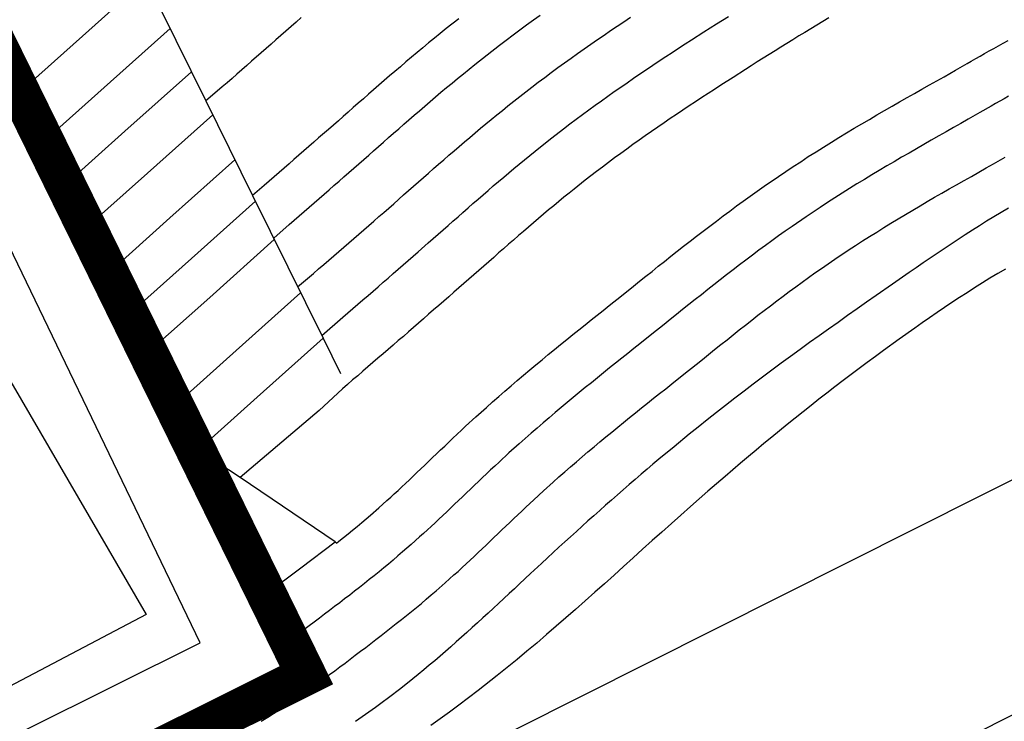
# Model space of a CAD drawing. Units: metres. Extents: x 582043 to 582395, y 4797290 to 4797540.
# Drawn here: x 582205 to 582212, y 4797347 to 4797352 of the extents above; entities that cross this region are included whole.
import ezdxf

# ---------------------------------------------------------------- set-up
doc = ezdxf.new("R2010")
doc.units = ezdxf.units.M
doc.linetypes.add('TRAZOS_NORMALES', pattern=[0.75, 0.5, -0.25])
for name, color, linetype in [('060117', 9, 'Continuous'), ('060121', 9, 'Continuous'), ('060130', 9, 'Continuous'), ('060141', 9, 'Continuous'), ('070105', 6, 'Continuous'), ('110103', 9, 'Continuous'), ('130101', 9, 'Continuous')]:
    doc.layers.add(name, color=color, linetype=linetype)
doc.layers.add('080128', color=7, linetype='TRAZOS_NORMALES', lineweight=30)

msp = doc.modelspace()

# ---------------------------------------------------------------- linework, layer by layer
at = {"layer": '060117'}
for points in [[(582206.007, 4797352.6305, 11.7817), (582205.5323, 4797352.2048, 11.7807), (582205.064, 4797351.7866, 11.7797)], [(582207.1722, 4797352.3437, 10.2437), (582207.1332, 4797352.3087, 10.2437), (582207.0952, 4797352.2757, 10.2437), (582207.0562, 4797352.2417, 10.2447), (582207.0192, 4797352.2087, 10.2447), (582206.9822, 4797352.1757, 10.2447), (582206.9452, 4797352.1437, 10.2447), (582206.8722, 4797352.0797, 10.2447), (582206.7992, 4797352.0157, 10.2447), (582206.7632, 4797351.9837, 10.2447), (582206.7262, 4797351.9517, 10.2447), (582206.6902, 4797351.9197, 10.2447), (582206.6532, 4797351.8877, 10.2457), (582206.6162, 4797351.8557, 10.2457), (582206.5792, 4797351.8237, 10.2457), (582206.5422, 4797351.7917, 10.2457), (582206.4573, 4797351.7188, 10.2457)], [(582211.1251, 4797352.3416, 10.2287), (582211.0801, 4797352.3146, 10.2297), (582211.0351, 4797352.2876, 10.2297), (582210.9901, 4797352.2596, 10.2307), (582210.9461, 4797352.2326, 10.2317), (582210.9011, 4797352.2056, 10.2327), (582210.8561, 4797352.1776, 10.2327), (582210.8121, 4797352.1496, 10.2337), (582210.7671, 4797352.1226, 10.2347), (582210.7231, 4797352.0946, 10.2347), (582210.6781, 4797352.0667, 10.2357), (582210.6341, 4797352.0387, 10.2357), (582210.5891, 4797352.0107, 10.2367), (582210.5451, 4797351.9827, 10.2377), (582210.5011, 4797351.9547, 10.2377), (582210.4081, 4797351.8957, 10.2387), (582210.3171, 4797351.8367, 10.2397), (582210.2691, 4797351.8057, 10.2397), (582210.2211, 4797351.7747, 10.2407), (582210.1741, 4797351.7437, 10.2407), (582210.1261, 4797351.7127, 10.2407), (582210.0791, 4797351.6817, 10.2407), (582210.0321, 4797351.6497, 10.2417), (582209.9841, 4797351.6177, 10.2417), (582209.9371, 4797351.5867, 10.2417), (582209.8911, 4797351.5547, 10.2417), (582209.8441, 4797351.5227, 10.2417), (582209.7971, 4797351.4897, 10.2417), (582209.7501, 4797351.4577, 10.2427), (582209.7041, 4797351.4247, 10.2427), (582209.6581, 4797351.3917, 10.2427), (582209.6121, 4797351.3587, 10.2427), (582209.5661, 4797351.3257, 10.2427), (582209.5201, 4797351.2917, 10.2427), (582209.4751, 4797351.2577, 10.2427), (582209.4301, 4797351.2237, 10.2427), (582209.3841, 4797351.1897, 10.2427), (582209.3011, 4797351.1247, 10.2427), (582209.2171, 4797351.0587, 10.2427), (582209.1791, 4797351.0277, 10.2427), (582209.1401, 4797350.9967, 10.2427), (582209.1021, 4797350.9647, 10.2427), (582209.0641, 4797350.9337, 10.2427), (582209.0261, 4797350.9017, 10.2427), (582208.9881, 4797350.8707, 10.2437), (582208.9501, 4797350.8387, 10.2437), (582208.9131, 4797350.8067, 10.2437), (582208.8751, 4797350.7737, 10.2437), (582208.8381, 4797350.7417, 10.2437), (582208.8001, 4797350.7097, 10.2437), (582208.7631, 4797350.6767, 10.2437), (582208.7261, 4797350.6447, 10.2437), (582208.6881, 4797350.6117, 10.2437), (582208.6511, 4797350.5797, 10.2437), (582208.6141, 4797350.5467, 10.2437), (582208.5771, 4797350.5137, 10.2447), (582208.5401, 4797350.4817, 10.2447), (582208.5021, 4797350.4487, 10.2447), (582208.4651, 4797350.4157, 10.2447), (582208.3901, 4797350.3497, 10.2447), (582208.3161, 4797350.2848, 10.2447), (582208.2781, 4797350.2518, 10.2447), (582208.2401, 4797350.2188, 10.2447), (582208.2021, 4797350.1858, 10.2447), (582208.1641, 4797350.1528, 10.2457), (582208.1261, 4797350.1198, 10.2457), (582208.0891, 4797350.0868, 10.2457), (582208.0511, 4797350.0538, 10.2457), (582208.0131, 4797350.0208, 10.2457), (582207.9751, 4797349.9878, 10.2457), (582207.9371, 4797349.9548, 10.2457), (582207.8991, 4797349.9228, 10.2457), (582207.8611, 4797349.8898, 10.2457), (582207.8231, 4797349.8568, 10.2457), (582207.7851, 4797349.8238, 10.2457), (582207.7471, 4797349.7908, 10.2457), (582207.7091, 4797349.7588, 10.2467), (582207.6711, 4797349.7258, 10.2467), (582207.6331, 4797349.6928, 10.2467), (582207.5951, 4797349.6598, 10.2467), (582207.5571, 4797349.6278, 10.2467), (582207.5191, 4797349.5948, 10.2467), (582207.4811, 4797349.5618, 10.2467), (582207.3071, 4797349.3998, 10.0527), (582206.7134, 4797348.8972, 9.3577)], [(582208.3522, 4797352.3347, 10.2427), (582208.2592, 4797352.2607, 10.2427), (582208.2142, 4797352.2247, 10.2427), (582208.1702, 4797352.1887, 10.2427), (582208.1262, 4797352.1537, 10.2427), (582208.0832, 4797352.1177, 10.2427), (582208.0402, 4797352.0817, 10.2427), (582207.9982, 4797352.0467, 10.2437), (582207.9562, 4797352.0117, 10.2437), (582207.9152, 4797351.9757, 10.2437), (582207.8742, 4797351.9407, 10.2437), (582207.8332, 4797351.9067, 10.2437), (582207.7932, 4797351.8717, 10.2437), (582207.7532, 4797351.8367, 10.2437), (582207.7142, 4797351.8027, 10.2437), (582207.6752, 4797351.7687, 10.2437), (582207.6372, 4797351.7357, 10.2437), (582207.5992, 4797351.7017, 10.2437), (582207.5612, 4797351.6687, 10.2447), (582207.5242, 4797351.6357, 10.2447), (582207.4862, 4797351.6027, 10.2447), (582207.4502, 4797351.5707, 10.2447), (582207.3762, 4797351.5057, 10.2447), (582207.3022, 4797351.4417, 10.2447), (582207.2662, 4797351.4087, 10.2447), (582207.2292, 4797351.3767, 10.2447), (582207.1912, 4797351.3447, 10.2447), (582207.1542, 4797351.3117, 10.2457), (582207.1172, 4797351.2797, 10.2457), (582207.0802, 4797351.2478, 10.2457), (582207.0432, 4797351.2148, 10.2457), (582207.0052, 4797351.1828, 10.2457), (582206.9682, 4797351.1498, 10.2457), (582206.9312, 4797351.1178, 10.2457), (582206.8932, 4797351.0858, 10.2457), (582206.807, 4797351.0106, 10.2457)], [(582207.4254, 4797348.4138, 9.8381), (582207.4371, 4797348.4058, 9.1947), (582207.4531, 4797348.4188, 9.1947), (582207.4881, 4797348.4468, 9.1947), (582207.5231, 4797348.4748, 9.1947), (582207.5571, 4797348.5028, 9.1937), (582207.5911, 4797348.5308, 9.1937), (582207.6251, 4797348.5588, 9.1937), (582207.6581, 4797348.5878, 9.1937), (582207.6911, 4797348.6158, 9.1937), (582207.7531, 4797348.6698, 9.1937), (582207.8141, 4797348.7248, 9.1937), (582207.8421, 4797348.7498, 9.1937), (582207.8691, 4797348.7748, 9.1937), (582207.8971, 4797348.8008, 9.1947), (582207.9251, 4797348.8268, 9.1947), (582207.9531, 4797348.8528, 9.1947), (582207.9821, 4797348.8798, 9.1947), (582208.0101, 4797348.9068, 9.1957), (582208.0391, 4797348.9338, 9.1957), (582208.0681, 4797348.9618, 9.1957), (582208.0971, 4797348.9898, 9.1957), (582208.1261, 4797349.0178, 9.1967), (582208.1561, 4797349.0458, 9.1967), (582208.1861, 4797349.0748, 9.1967), (582208.2161, 4797349.1038, 9.1977), (582208.2471, 4797349.1328, 9.1977), (582208.2781, 4797349.1618, 9.1977), (582208.3091, 4797349.1918, 9.1977), (582208.3401, 4797349.2218, 9.1987), (582208.3721, 4797349.2508, 9.1987), (582208.4041, 4797349.2808, 9.1987), (582208.4811, 4797349.3518, 9.1987), (582208.5591, 4797349.4228, 9.1987), (582208.6051, 4797349.4638, 9.1987), (582208.6521, 4797349.5048, 9.1987), (582208.6981, 4797349.5448, 9.1987), (582208.7451, 4797349.5848, 9.1977), (582208.7911, 4797349.6248, 9.1977), (582208.8381, 4797349.6638, 9.1977), (582208.8841, 4797349.7028, 9.1967), (582208.9301, 4797349.7418, 9.1967), (582208.9771, 4797349.7798, 9.1967), (582209.0231, 4797349.8178, 9.1957), (582209.0691, 4797349.8557, 9.1957), (582209.1161, 4797349.8927, 9.1947), (582209.1621, 4797349.9307, 9.1947), (582209.2081, 4797349.9677, 9.1937), (582209.2531, 4797350.0047, 9.1937), (582209.2991, 4797350.0407, 9.1927), (582209.3451, 4797350.0777, 9.1927), (582209.3901, 4797350.1137, 9.1917), (582209.4351, 4797350.1497, 9.1917), (582209.4801, 4797350.1857, 9.1917), (582209.5711, 4797350.2577, 9.1907), (582209.6621, 4797350.3307, 9.1897), (582209.7081, 4797350.3677, 9.1897), (582209.7551, 4797350.4047, 9.1897), (582209.8011, 4797350.4417, 9.1897), (582209.8481, 4797350.4797, 9.1897), (582209.8951, 4797350.5167, 9.1897), (582209.9431, 4797350.5547, 9.1897), (582209.9901, 4797350.5927, 9.1897), (582210.0381, 4797350.6297, 9.1897), (582210.0871, 4797350.6677, 9.1897), (582210.1351, 4797350.7057, 9.1897), (582210.1841, 4797350.7437, 9.1897), (582210.2331, 4797350.7807, 9.1897), (582210.2831, 4797350.8187, 9.1897), (582210.3331, 4797350.8567, 9.1897), (582210.3831, 4797350.8937, 9.1897), (582210.4341, 4797350.9317, 9.1897), (582210.4851, 4797350.9687, 9.1897), (582210.5371, 4797351.0057, 9.1897), (582210.5891, 4797351.0427, 9.1897), (582210.6411, 4797351.0797, 9.1897), (582210.7491, 4797351.1537, 9.1897), (582210.8581, 4797351.2267, 9.1897), (582210.9151, 4797351.2637, 9.1887), (582210.9721, 4797351.3017, 9.1887), (582211.0301, 4797351.3377, 9.1887), (582211.0871, 4797351.3737, 9.1887), (582211.1451, 4797351.4097, 9.1877), (582211.2021, 4797351.4447, 9.1877), (582211.2591, 4797351.4787, 9.1877), (582211.3161, 4797351.5137, 9.1867), (582211.3731, 4797351.5467, 9.1867), (582211.4301, 4797351.5806, 9.1867), (582211.4871, 4797351.6136, 9.1857), (582211.5441, 4797351.6466, 9.1857), (582211.6001, 4797351.6786, 9.1857), (582211.6561, 4797351.7116, 9.1847), (582211.7121, 4797351.7436, 9.1847), (582211.7681, 4797351.7756, 9.1847), (582211.8241, 4797351.8066, 9.1847), (582211.8801, 4797351.8386, 9.1847), (582211.9351, 4797351.8696, 9.1847), (582211.9901, 4797351.9006, 9.1847), (582212.0761, 4797351.9496, 9.1847), (582212.1621, 4797351.9996, 9.1847), (582212.1941, 4797352.0176, 9.1847), (582212.2271, 4797352.0366, 9.1847), (582212.2601, 4797352.0546, 9.1857), (582212.2931, 4797352.0736, 9.1857), (582212.3281, 4797352.0936, 9.1857), (582212.3631, 4797352.1126, 9.1857), (582212.3981, 4797352.1316, 9.1857), (582212.4341, 4797352.1516, 9.1867), (582212.4711, 4797352.1716, 9.1867)], [(582212.45, 4797350.4587, 8.5588), (582212.392, 4797350.4247, 8.5598), (582212.334, 4797350.3897, 8.5608), (582212.277, 4797350.3547, 8.5628), (582212.219, 4797350.3187, 8.5638), (582212.162, 4797350.2817, 8.5658), (582212.105, 4797350.2457, 8.5678), (582212.049, 4797350.2077, 8.5688), (582211.993, 4797350.1707, 8.5708), (582211.937, 4797350.1327, 8.5718), (582211.881, 4797350.0937, 8.5738), (582211.825, 4797350.0557, 8.5748), (582211.77, 4797350.0167, 8.5768), (582211.653, 4797349.9327, 8.5788), (582211.537, 4797349.8487, 8.5808), (582211.475, 4797349.8037, 8.5818), (582211.414, 4797349.7587, 8.5828), (582211.354, 4797349.7137, 8.5838), (582211.293, 4797349.6677, 8.5838), (582211.233, 4797349.6227, 8.5838), (582211.172, 4797349.5767, 8.5848), (582211.112, 4797349.5297, 8.5848), (582211.052, 4797349.4837, 8.5848), (582210.993, 4797349.4367, 8.5848), (582210.933, 4797349.3897, 8.5838), (582210.874, 4797349.3417, 8.5838), (582210.815, 4797349.2947, 8.5838), (582210.756, 4797349.2467, 8.5838), (582210.698, 4797349.1987, 8.5828), (582210.639, 4797349.1507, 8.5828), (582210.581, 4797349.1017, 8.5828), (582210.523, 4797349.0537, 8.5818), (582210.465, 4797349.0047, 8.5818), (582210.407, 4797348.9557, 8.5808), (582210.35, 4797348.9057, 8.5808), (582210.219, 4797348.7938, 8.5798), (582210.09, 4797348.6798, 8.5788), (582210.018, 4797348.6158, 8.5788), (582209.946, 4797348.5518, 8.5778), (582209.8741, 4797348.4878, 8.5778), (582209.8021, 4797348.4238, 8.5778), (582209.7301, 4797348.3588, 8.5778), (582209.6591, 4797348.2948, 8.5778), (582209.5871, 4797348.2298, 8.5768), (582209.5161, 4797348.1658, 8.5768), (582209.4441, 4797348.1008, 8.5768), (582209.3721, 4797348.0368, 8.5768), (582209.3001, 4797347.9728, 8.5768), (582209.2281, 4797347.9088, 8.5778), (582209.1561, 4797347.8458, 8.5778), (582209.0831, 4797347.7818, 8.5778), (582209.0101, 4797347.7198, 8.5778), (582208.9371, 4797347.6568, 8.5778), (582208.8631, 4797347.5948, 8.5778), (582208.7891, 4797347.5338, 8.5788), (582208.7151, 4797347.4728, 8.5788), (582208.6401, 4797347.4128, 8.5788), (582208.4971, 4797347.3008, 8.5798), (582208.3521, 4797347.1908, 8.5808), (582208.2831, 4797347.1388, 8.5808), (582208.2131, 4797347.0888, 8.5808), (582208.1441, 4797347.0378, 8.5818)], [(582206.398, 4797349.1027, 9.3577), (582206.3739, 4797349.1183, 9.3577)], [(582206.7134, 4797348.8972, 9.3577), (582206.5402, 4797349.0108, 9.3577), (582206.398, 4797349.1027, 9.3577)], [(582207.4254, 4797348.4138, 9.8381), (582206.7134, 4797348.8972, 9.3577)], [(582207.1619, 4797347.7334, 9.3137), (582207.0321, 4797347.8858, 9.3137), (582206.9121, 4797348.0268, 9.3137), (582207.1681, 4797348.2198, 9.3067), (582207.4254, 4797348.4138, 9.3137)], [(582207.1462, 4797347.7217, 9.1977), (582207.3428, 4797347.3947, 9.2027), (582207.2371, 4797347.3179, 8.9967), (582207.2241, 4797347.3079, 8.9967), (582207.2101, 4797347.2979, 8.9957), (582207.1971, 4797347.2879, 8.9957), (582207.1831, 4797347.2779, 8.9957), (582207.1701, 4797347.2679, 8.9947), (582207.1561, 4797347.2589, 8.9947), (582207.1421, 4797347.2489, 8.9937), (582207.1291, 4797347.2389, 8.9937), (582207.1151, 4797347.2289, 8.9927), (582207.1011, 4797347.2189, 8.9927), (582207.0881, 4797347.2099, 8.9917), (582207.0741, 4797347.1999, 8.9917), (582207.0601, 4797347.1899, 8.9917), (582207.0461, 4797347.1809, 8.9907), (582207.0321, 4797347.1709, 8.9907), (582207.0191, 4797347.1619, 8.9907), (582207.0051, 4797347.1519, 8.9907), (582206.9911, 4797347.1429, 8.9897), (582206.9771, 4797347.1339, 8.9897), (582206.9631, 4797347.1249, 8.9897), (582206.9481, 4797347.1159, 8.9897), (582206.9221, 4797347.0989, 8.9897), (582206.8961, 4797347.0829, 8.9897), (582206.8831, 4797347.0749, 8.9897), (582206.8711, 4797347.0679, 8.9897)], [(582207.1619, 4797347.7334, 9.2017), (582207.1462, 4797347.7217, 9.2017)]]:
    msp.add_polyline3d(points, dxfattribs=at)
at = {"layer": '060121'}
for points in [[(582205.064, 4797351.7866, 12.3465), (582204.2616, 4797353.4212, 12.3976)], [(582205.116, 4797351.6807, 12.3432), (582205.064, 4797351.7866, 12.3465)], [(582205.5632, 4797350.7698, 12.3147), (582205.116, 4797351.6807, 12.3432)], [(582205.7291, 4797350.4317, 12.3041), (582205.5632, 4797350.7698, 12.3147)], [(582206.0231, 4797349.8328, 12.2853), (582205.7291, 4797350.4317, 12.3041)], [(582206.3739, 4797349.1183, 12.263), (582206.0231, 4797349.8328, 12.2853)], [(582189.9354, 4797338.8034, 12.1847), (582207.2101, 4797347.4149, 12.2097), (582206.3739, 4797349.1183, 12.263)]]:
    msp.add_polyline3d(points, dxfattribs=at)
at = {"layer": '060130'}
msp.add_polyline3d([(582224.2364, 4797338.1508, 8.2728), (582197.4299, 4797324.6577, 8.2348), (582190.8104, 4797337.9835, 8.2548), (582215.7619, 4797350.5186, 8.2368), (582216.1399, 4797350.4566, 8.2388), (582216.4739, 4797350.4086, 8.2388), (582216.8059, 4797350.4146, 8.2388), (582217.2059, 4797350.4726, 8.2388), (582217.6419, 4797350.4605, 8.2388), (582217.8379, 4797350.4265, 8.2388), (582219.3578, 4797347.7366, 8.2668), (582224.2364, 4797338.1508, 8.2728)], dxfattribs=at)
at = {"layer": '060141'}
for points in [[(582206.9653, 4797350.6899, 10.2457), (582207.0802, 4797350.7928, 10.2457), (582207.1182, 4797350.8258, 10.2457), (582207.1552, 4797350.8578, 10.2457), (582207.1932, 4797350.8908, 10.2457), (582207.2312, 4797350.9228, 10.2457), (582207.2682, 4797350.9558, 10.2457), (582207.3052, 4797350.9878, 10.2457), (582207.3432, 4797351.0208, 10.2457), (582207.3802, 4797351.0528, 10.2457), (582207.4172, 4797351.0857, 10.2447), (582207.4552, 4797351.1177, 10.2447), (582207.4922, 4797351.1507, 10.2447), (582207.5292, 4797351.1827, 10.2447), (582207.6032, 4797351.2477, 10.2447), (582207.6772, 4797351.3127, 10.2447), (582207.7142, 4797351.3447, 10.2447), (582207.7512, 4797351.3777, 10.2447), (582207.7882, 4797351.4107, 10.2447), (582207.8262, 4797351.4437, 10.2437), (582207.8642, 4797351.4767, 10.2437), (582207.9022, 4797351.5107, 10.2437), (582207.9402, 4797351.5437, 10.2437), (582207.9792, 4797351.5777, 10.2437), (582208.0182, 4797351.6117, 10.2437), (582208.0582, 4797351.6457, 10.2437), (582208.0972, 4797351.6807, 10.2437), (582208.1382, 4797351.7147, 10.2437), (582208.1782, 4797351.7487, 10.2437), (582208.2192, 4797351.7837, 10.2437), (582208.2602, 4797351.8187, 10.2427), (582208.3022, 4797351.8527, 10.2427), (582208.3442, 4797351.8877, 10.2427), (582208.3872, 4797351.9227, 10.2427), (582208.4302, 4797351.9577, 10.2427), (582208.4732, 4797351.9917, 10.2427), (582208.5642, 4797352.0647, 10.2427), (582208.6572, 4797352.1357, 10.2427), (582208.7082, 4797352.1747, 10.2427), (582208.7592, 4797352.2137, 10.2427), (582208.8102, 4797352.2517, 10.2427), (582208.8612, 4797352.2887, 10.2427), (582208.9122, 4797352.3257, 10.2427), (582208.9632, 4797352.3627, 10.2427)], [(582207.1448, 4797350.3265, 10.2457), (582207.2642, 4797350.4268, 10.2457), (582207.3022, 4797350.4598, 10.2457), (582207.3402, 4797350.4928, 10.2457), (582207.3782, 4797350.5248, 10.2457), (582207.4152, 4797350.5578, 10.2457), (582207.4532, 4797350.5898, 10.2457), (582207.4912, 4797350.6228, 10.2457), (582207.5282, 4797350.6558, 10.2457), (582207.5662, 4797350.6878, 10.2457), (582207.6032, 4797350.7208, 10.2457), (582207.6412, 4797350.7538, 10.2457), (582207.6782, 4797350.7858, 10.2447), (582207.7162, 4797350.8188, 10.2447), (582207.7532, 4797350.8517, 10.2447), (582207.7912, 4797350.8837, 10.2447), (582207.8652, 4797350.9487, 10.2447), (582207.9392, 4797351.0147, 10.2447), (582207.9762, 4797351.0467, 10.2447), (582208.0132, 4797351.0797, 10.2447), (582208.0502, 4797351.1127, 10.2447), (582208.0882, 4797351.1457, 10.2437), (582208.1262, 4797351.1787, 10.2437), (582208.1632, 4797351.2117, 10.2437), (582208.2012, 4797351.2447, 10.2437), (582208.2402, 4797351.2787, 10.2437), (582208.2782, 4797351.3117, 10.2437), (582208.3172, 4797351.3457, 10.2437), (582208.3562, 4797351.3787, 10.2437), (582208.3952, 4797351.4127, 10.2437), (582208.4352, 4797351.4457, 10.2437), (582208.4752, 4797351.4797, 10.2437), (582208.5152, 4797351.5137, 10.2427), (582208.5562, 4797351.5477, 10.2427), (582208.5962, 4797351.5807, 10.2427), (582208.6372, 4797351.6147, 10.2427), (582208.6792, 4797351.6477, 10.2427), (582208.7212, 4797351.6817, 10.2427), (582208.8092, 4797351.7517, 10.2427), (582208.8991, 4797351.8217, 10.2427), (582208.9481, 4797351.8587, 10.2427), (582208.9971, 4797351.8957, 10.2427), (582209.0461, 4797351.9317, 10.2427), (582209.0951, 4797351.9687, 10.2427), (582209.1451, 4797352.0047, 10.2427), (582209.1941, 4797352.0397, 10.2427), (582209.2431, 4797352.0747, 10.2427), (582209.2931, 4797352.1097, 10.2427), (582209.3421, 4797352.1447, 10.2417), (582209.3921, 4797352.1787, 10.2417), (582209.4411, 4797352.2127, 10.2417), (582209.4901, 4797352.2457, 10.2417), (582209.5401, 4797352.2797, 10.2417), (582209.5891, 4797352.3127, 10.2417), (582209.6391, 4797352.3457, 10.2407)], [(582207.3253, 4797349.9609, 10.2497), (582207.4832, 4797350.0978, 10.2457), (582207.5202, 4797350.1308, 10.2457), (582207.5582, 4797350.1628, 10.2457), (582207.5962, 4797350.1958, 10.2457), (582207.6342, 4797350.2288, 10.2457), (582207.6722, 4797350.2608, 10.2457), (582207.7102, 4797350.2938, 10.2457), (582207.7481, 4797350.3268, 10.2457), (582207.7851, 4797350.3598, 10.2457), (582207.8231, 4797350.3918, 10.2457), (582207.8611, 4797350.4248, 10.2457), (582207.8981, 4797350.4578, 10.2457), (582207.9361, 4797350.4908, 10.2447), (582207.9741, 4797350.5238, 10.2447), (582208.0111, 4797350.5558, 10.2447), (582208.0491, 4797350.5887, 10.2447), (582208.1231, 4797350.6547, 10.2447), (582208.1981, 4797350.7197, 10.2447), (582208.2351, 4797350.7527, 10.2447), (582208.2721, 4797350.7857, 10.2447), (582208.3091, 4797350.8177, 10.2447), (582208.3471, 4797350.8507, 10.2437), (582208.3841, 4797350.8837, 10.2437), (582208.4221, 4797350.9167, 10.2437), (582208.4591, 4797350.9497, 10.2437), (582208.4971, 4797350.9827, 10.2437), (582208.5351, 4797351.0157, 10.2437), (582208.5731, 4797351.0487, 10.2437), (582208.6111, 4797351.0817, 10.2437), (582208.6501, 4797351.1147, 10.2437), (582208.6891, 4797351.1467, 10.2437), (582208.7271, 4797351.1797, 10.2437), (582208.7661, 4797351.2127, 10.2427), (582208.8061, 4797351.2457, 10.2427), (582208.8451, 4797351.2777, 10.2427), (582208.8851, 4797351.3107, 10.2427), (582208.9251, 4797351.3427, 10.2427), (582208.9651, 4797351.3747, 10.2427), (582209.0511, 4797351.4427, 10.2427), (582209.1381, 4797351.5107, 10.2427), (582209.1851, 4797351.5467, 10.2427), (582209.2321, 4797351.5817, 10.2427), (582209.2791, 4797351.6167, 10.2427), (582209.3271, 4797351.6517, 10.2427), (582209.3741, 4797351.6867, 10.2427), (582209.4221, 4797351.7207, 10.2427), (582209.4701, 4797351.7547, 10.2427), (582209.5181, 4797351.7887, 10.2427), (582209.5661, 4797351.8227, 10.2417), (582209.6141, 4797351.8557, 10.2417), (582209.6621, 4797351.8887, 10.2417), (582209.7101, 4797351.9217, 10.2417), (582209.7591, 4797351.9537, 10.2417), (582209.8071, 4797351.9867, 10.2417), (582209.8551, 4797352.0187, 10.2407), (582209.9041, 4797352.0507, 10.2407), (582209.9521, 4797352.0827, 10.2407), (582210.0001, 4797352.1137, 10.2407), (582210.0491, 4797352.1457, 10.2397), (582210.0971, 4797352.1767, 10.2397), (582210.1901, 4797352.2367, 10.2387), (582210.2831, 4797352.2957, 10.2377), (582210.3281, 4797352.3247, 10.2377), (582210.3731, 4797352.3526, 10.2367)], [(582206.1892, 4797352.2617, 11.5137), (582205.6952, 4797351.8198, 11.5117), (582205.2452, 4797351.4168, 11.5097)], [(582206.3492, 4797351.9377, 11.3277), (582205.8502, 4797351.4928, 11.3267), (582205.4042, 4797351.0928, 11.3257)], [(582212.473, 4797351.7546, 9.1857), (582212.441, 4797351.7356, 9.1857), (582212.408, 4797351.7176, 9.1847), (582212.376, 4797351.6996, 9.1847), (582212.344, 4797351.6806, 9.1847), (582212.2581, 4797351.6316, 9.1847), (582212.1711, 4797351.5816, 9.1847), (582212.1161, 4797351.5506, 9.1847), (582212.0611, 4797351.5196, 9.1847), (582212.0051, 4797351.4876, 9.1847), (582211.9501, 4797351.4566, 9.1847), (582211.8941, 4797351.4246, 9.1847), (582211.8391, 4797351.3926, 9.1847), (582211.7831, 4797351.3606, 9.1857), (582211.7271, 4797351.3286, 9.1857), (582211.6711, 4797351.2967, 9.1857), (582211.6161, 4797351.2637, 9.1867), (582211.5601, 4797351.2317, 9.1867), (582211.5041, 4797351.1977, 9.1867), (582211.4481, 4797351.1647, 9.1877), (582211.3931, 4797351.1307, 9.1877), (582211.3371, 4797351.0967, 9.1877), (582211.2811, 4797351.0627, 9.1887), (582211.2261, 4797351.0277, 9.1887), (582211.1701, 4797350.9927, 9.1887), (582211.1151, 4797350.9567, 9.1887), (582211.0601, 4797350.9207, 9.1897), (582210.9551, 4797350.8507, 9.1897), (582210.8511, 4797350.7787, 9.1897), (582210.8001, 4797350.7427, 9.1897), (582210.7501, 4797350.7077, 9.1897), (582210.7001, 4797350.6717, 9.1897), (582210.6511, 4797350.6357, 9.1897), (582210.6021, 4797350.5997, 9.1897), (582210.5531, 4797350.5627, 9.1897), (582210.5041, 4797350.5267, 9.1897), (582210.4561, 4797350.4897, 9.1897), (582210.4081, 4797350.4527, 9.1897), (582210.3601, 4797350.4157, 9.1897), (582210.3121, 4797350.3787, 9.1897), (582210.2651, 4797350.3417, 9.1897), (582210.2181, 4797350.3047, 9.1897), (582210.1711, 4797350.2667, 9.1897), (582210.1241, 4797350.2297, 9.1897), (582210.0771, 4797350.1927, 9.1897), (582210.0301, 4797350.1557, 9.1897), (582209.9841, 4797350.1187, 9.1897), (582209.9381, 4797350.0817, 9.1897), (582209.8921, 4797350.0447, 9.1897), (582209.8001, 4797349.9717, 9.1907), (582209.7091, 4797349.8987, 9.1917), (582209.6641, 4797349.8627, 9.1917), (582209.6191, 4797349.8267, 9.1917), (582209.5741, 4797349.7907, 9.1927), (582209.5281, 4797349.7547, 9.1927), (582209.4831, 4797349.7177, 9.1937), (582209.4381, 4797349.6817, 9.1937), (582209.3921, 4797349.6447, 9.1947), (582209.3471, 4797349.6077, 9.1947), (582209.3011, 4797349.5718, 9.1957), (582209.2561, 4797349.5338, 9.1957), (582209.2101, 4797349.4968, 9.1967), (582209.1651, 4797349.4598, 9.1967), (582209.1191, 4797349.4218, 9.1967), (582209.0741, 4797349.3838, 9.1977), (582209.0291, 4797349.3448, 9.1977), (582208.9841, 4797349.3068, 9.1977), (582208.9391, 4797349.2678, 9.1987), (582208.8941, 4797349.2288, 9.1987), (582208.8491, 4797349.1888, 9.1987), (582208.8041, 4797349.1488, 9.1987), (582208.7281, 4797349.0808, 9.1987), (582208.6541, 4797349.0118, 9.1987), (582208.6221, 4797348.9828, 9.1987), (582208.5911, 4797348.9538, 9.1987), (582208.5611, 4797348.9248, 9.1977), (582208.5301, 4797348.8958, 9.1977), (582208.5001, 4797348.8678, 9.1977), (582208.4701, 4797348.8388, 9.1977), (582208.4401, 4797348.8098, 9.1967), (582208.4101, 4797348.7818, 9.1967), (582208.3801, 4797348.7528, 9.1967), (582208.3511, 4797348.7248, 9.1957), (582208.3211, 4797348.6968, 9.1957), (582208.2921, 4797348.6688, 9.1957), (582208.2631, 4797348.6408, 9.1957), (582208.2341, 4797348.6128, 9.1947), (582208.2041, 4797348.5858, 9.1947), (582208.1751, 4797348.5578, 9.1947), (582208.1461, 4797348.5308, 9.1947), (582208.1171, 4797348.5048, 9.1937), (582208.0881, 4797348.4778, 9.1937), (582208.0591, 4797348.4518, 9.1937), (582207.9961, 4797348.3948, 9.1937), (582207.9311, 4797348.3388, 9.1937), (582207.8961, 4797348.3088, 9.1937), (582207.8611, 4797348.2788, 9.1937), (582207.8261, 4797348.2488, 9.1937), (582207.7901, 4797348.2198, 9.1937), (582207.7551, 4797348.1898, 9.1947), (582207.7181, 4797348.1608, 9.1947), (582207.6821, 4797348.1318, 9.1947), (582207.6461, 4797348.1028, 9.1957), (582207.6091, 4797348.0738, 9.1957), (582207.5721, 4797348.0448, 9.1957), (582207.5351, 4797348.0158, 9.1967), (582207.4971, 4797347.9868, 9.1967), (582207.4601, 4797347.9578, 9.1977), (582207.4221, 4797347.9298, 9.1977), (582207.3841, 4797347.9008, 9.1987), (582207.3461, 4797347.8718, 9.1997), (582207.3081, 4797347.8428, 9.1997), (582207.2691, 4797347.8138, 9.2007), (582207.2311, 4797347.7848, 9.2007), (582207.1921, 4797347.7558, 9.2017), (582207.1619, 4797347.7334, 9.2017)], [(582206.5082, 4797351.6157, 11.0657), (582206.0202, 4797351.1788, 11.0647), (582205.5632, 4797350.7698, 11.0637)], [(582207.3451, 4797347.3909, 9.2027), (582207.3841, 4797347.4199, 9.2017), (582207.4231, 4797347.4489, 9.2017), (582207.4611, 4797347.4779, 9.2007), (582207.5001, 4797347.5068, 9.2007), (582207.5391, 4797347.5358, 9.1997), (582207.5771, 4797347.5658, 9.1997), (582207.6161, 4797347.5948, 9.1987), (582207.6551, 4797347.6238, 9.1977), (582207.6931, 4797347.6528, 9.1977), (582207.7311, 4797347.6828, 9.1967), (582207.7701, 4797347.7128, 9.1967), (582207.8081, 4797347.7418, 9.1957), (582207.8461, 4797347.7718, 9.1957), (582207.8841, 4797347.8018, 9.1957), (582207.9221, 4797347.8318, 9.1947), (582207.9601, 4797347.8618, 9.1947), (582207.9971, 4797347.8928, 9.1947), (582208.0351, 4797347.9238, 9.1937), (582208.0721, 4797347.9538, 9.1937), (582208.1091, 4797347.9848, 9.1937), (582208.1461, 4797348.0168, 9.1937), (582208.1821, 4797348.0478, 9.1937), (582208.2501, 4797348.1068, 9.1937), (582208.3161, 4797348.1668, 9.1937), (582208.3471, 4797348.1938, 9.1937), (582208.3771, 4797348.2218, 9.1937), (582208.4071, 4797348.2498, 9.1947), (582208.4371, 4797348.2778, 9.1947), (582208.4671, 4797348.3058, 9.1947), (582208.4971, 4797348.3338, 9.1947), (582208.5271, 4797348.3618, 9.1957), (582208.5571, 4797348.3908, 9.1957), (582208.5871, 4797348.4188, 9.1957), (582208.6161, 4797348.4468, 9.1957), (582208.6461, 4797348.4758, 9.1967), (582208.6761, 4797348.5038, 9.1967), (582208.7051, 4797348.5328, 9.1967), (582208.7351, 4797348.5608, 9.1977), (582208.7651, 4797348.5898, 9.1977), (582208.7951, 4797348.6178, 9.1977), (582208.8241, 4797348.6458, 9.1977), (582208.8541, 4797348.6738, 9.1987), (582208.8841, 4797348.7018, 9.1987), (582208.9141, 4797348.7298, 9.1987), (582208.9871, 4797348.7968, 9.1987), (582209.0601, 4797348.8628, 9.1987), (582209.1031, 4797348.9018, 9.1987), (582209.1471, 4797348.9398, 9.1987), (582209.1901, 4797348.9778, 9.1987), (582209.2341, 4797349.0148, 9.1977), (582209.2781, 4797349.0528, 9.1977), (582209.3211, 4797349.0898, 9.1977), (582209.3661, 4797349.1268, 9.1967), (582209.4101, 4797349.1638, 9.1967), (582209.4541, 4797349.2008, 9.1967), (582209.4991, 4797349.2368, 9.1957), (582209.5441, 4797349.2738, 9.1957), (582209.5881, 4797349.3098, 9.1947), (582209.6331, 4797349.3458, 9.1947), (582209.6781, 4797349.3827, 9.1937), (582209.7231, 4797349.4187, 9.1937), (582209.7681, 4797349.4547, 9.1927), (582209.8131, 4797349.4907, 9.1927), (582209.8581, 4797349.5267, 9.1917), (582209.9041, 4797349.5627, 9.1917), (582209.9491, 4797349.5987, 9.1917), (582210.0401, 4797349.6717, 9.1907), (582210.1311, 4797349.7447, 9.1897), (582210.1781, 4797349.7817, 9.1897), (582210.2241, 4797349.8187, 9.1897), (582210.2701, 4797349.8557, 9.1897), (582210.3161, 4797349.8927, 9.1897), (582210.3631, 4797349.9297, 9.1897), (582210.4091, 4797349.9667, 9.1897), (582210.4551, 4797350.0027, 9.1897), (582210.5021, 4797350.0397, 9.1897), (582210.5481, 4797350.0757, 9.1897), (582210.5951, 4797350.1127, 9.1897), (582210.6421, 4797350.1487, 9.1897), (582210.6891, 4797350.1847, 9.1897), (582210.7361, 4797350.2197, 9.1897), (582210.7831, 4797350.2557, 9.1897), (582210.8301, 4797350.2907, 9.1897), (582210.8781, 4797350.3257, 9.1897), (582210.9261, 4797350.3607, 9.1897), (582210.9731, 4797350.3957, 9.1897), (582211.0211, 4797350.4297, 9.1897), (582211.0701, 4797350.4627, 9.1897), (582211.1701, 4797350.5327, 9.1897), (582211.2721, 4797350.6007, 9.1897), (582211.3251, 4797350.6347, 9.1887), (582211.3781, 4797350.6697, 9.1887), (582211.4311, 4797350.7027, 9.1887), (582211.4851, 4797350.7367, 9.1887), (582211.5381, 4797350.7697, 9.1877), (582211.5921, 4797350.8027, 9.1877), (582211.6461, 4797350.8357, 9.1877), (582211.701, 4797350.8687, 9.1867), (582211.755, 4797350.9007, 9.1867), (582211.81, 4797350.9327, 9.1867), (582211.864, 4797350.9647, 9.1857), (582211.919, 4797350.9967, 9.1857), (582211.974, 4797351.0277, 9.1857), (582212.029, 4797351.0597, 9.1847), (582212.084, 4797351.0906, 9.1847), (582212.14, 4797351.1226, 9.1847), (582212.195, 4797351.1536, 9.1847), (582212.25, 4797351.1856, 9.1847), (582212.306, 4797351.2166, 9.1847), (582212.361, 4797351.2486, 9.1847), (582212.448, 4797351.2976, 9.1847)], [(582206.6748, 4797351.2784, 10.6997), (582206.1862, 4797350.8418, 10.6997), (582205.7291, 4797350.4317, 10.6987)], [(582206.8282, 4797350.9678, 10.5137), (582206.3492, 4797350.5388, 10.5127), (582205.8822, 4797350.1198, 10.5117)], [(582212.473, 4797350.9146, 8.7718), (582212.418, 4797350.8826, 8.7718), (582212.364, 4797350.8506, 8.7718), (582212.309, 4797350.8177, 8.7728), (582212.256, 4797350.7837, 8.7728), (582212.202, 4797350.7507, 8.7728), (582212.149, 4797350.7167, 8.7728), (582212.096, 4797350.6817, 8.7728), (582212.043, 4797350.6467, 8.7728), (582211.99, 4797350.6117, 8.7728), (582211.937, 4797350.5767, 8.7738), (582211.885, 4797350.5407, 8.7738), (582211.833, 4797350.5047, 8.7738), (582211.78, 4797350.4687, 8.7748), (582211.728, 4797350.4327, 8.7748), (582211.604, 4797350.3467, 8.7758), (582211.481, 4797350.2607, 8.7768), (582211.409, 4797350.2107, 8.7778), (582211.338, 4797350.1607, 8.7788), (582211.266, 4797350.1107, 8.7798), (582211.195, 4797350.0597, 8.7808), (582211.124, 4797350.0087, 8.7818), (582211.053, 4797349.9587, 8.7828), (582210.982, 4797349.9077, 8.7838), (582210.9111, 4797349.8557, 8.7848), (582210.8401, 4797349.8047, 8.7868), (582210.7701, 4797349.7527, 8.7878), (582210.7001, 4797349.7007, 8.7888), (582210.6301, 4797349.6487, 8.7898), (582210.5601, 4797349.5967, 8.7908), (582210.4911, 4797349.5437, 8.7908), (582210.4211, 4797349.4907, 8.7918), (582210.3521, 4797349.4367, 8.7928), (582210.2831, 4797349.3837, 8.7938), (582210.2151, 4797349.3297, 8.7938), (582210.1471, 4797349.2747, 8.7948), (582210.0791, 4797349.2207, 8.7948), (582209.9661, 4797349.1277, 8.7948), (582209.8531, 4797349.0348, 8.7948), (582209.8081, 4797348.9968, 8.7948), (582209.7641, 4797348.9588, 8.7948), (582209.7191, 4797348.9208, 8.7948), (582209.6741, 4797348.8828, 8.7938), (582209.6301, 4797348.8448, 8.7938), (582209.5851, 4797348.8058, 8.7938), (582209.5411, 4797348.7668, 8.7928), (582209.4971, 4797348.7278, 8.7928), (582209.4531, 4797348.6898, 8.7928), (582209.4091, 4797348.6498, 8.7918), (582209.3651, 4797348.6108, 8.7918), (582209.3211, 4797348.5718, 8.7908), (582209.2771, 4797348.5328, 8.7908), (582209.2341, 4797348.4928, 8.7908), (582209.1901, 4797348.4528, 8.7898), (582209.1471, 4797348.4138, 8.7898), (582209.1031, 4797348.3738, 8.7898), (582209.0601, 4797348.3338, 8.7898), (582209.0171, 4797348.2938, 8.7888), (582208.9731, 4797348.2538, 8.7888), (582208.8911, 4797348.1778, 8.7888), (582208.8081, 4797348.1008, 8.7888), (582208.7691, 4797348.0638, 8.7888), (582208.7301, 4797348.0278, 8.7888), (582208.6911, 4797347.9908, 8.7888), (582208.6511, 4797347.9538, 8.7888), (582208.6121, 4797347.9178, 8.7898), (582208.5721, 4797347.8808, 8.7898), (582208.5331, 4797347.8448, 8.7898), (582208.4931, 4797347.8088, 8.7898), (582208.4541, 4797347.7718, 8.7908), (582208.4141, 4797347.7358, 8.7908), (582208.3741, 4797347.7008, 8.7908), (582208.3341, 4797347.6648, 8.7908), (582208.2941, 4797347.6288, 8.7918), (582208.2541, 4797347.5938, 8.7918), (582208.2131, 4797347.5588, 8.7918), (582208.1721, 4797347.5238, 8.7918), (582208.1311, 4797347.4898, 8.7928), (582208.0901, 4797347.4558, 8.7928), (582208.0491, 4797347.4218, 8.7928), (582208.0071, 4797347.3878, 8.7928), (582207.9171, 4797347.3168, 8.7928), (582207.8261, 4797347.2468, 8.7928), (582207.7771, 4797347.2109, 8.7928), (582207.7281, 4797347.1739, 8.7928), (582207.6781, 4797347.1389, 8.7928), (582207.6281, 4797347.1029, 8.7918), (582207.5781, 4797347.0679, 8.7918)], [(582206.97, 4797350.6806, 10.1577), (582206.4862, 4797350.2468, 10.1567), (582206.0231, 4797349.8328, 10.1557)], [(582207.1673, 4797350.2809, 9.9537), (582206.6832, 4797349.8478, 9.9527), (582206.2192, 4797349.4328, 9.9517)], [(582207.3349, 4797349.9416, 9.8137), (582206.8412, 4797349.4998, 9.8127), (582206.398, 4797349.1027, 9.8117)]]:
    msp.add_polyline3d(points, dxfattribs=at)
at = {"layer": '070105'}
for points in [[(582206.007, 4797352.6305, 11.3614), (582206.4573, 4797351.7188, 10.9344)], [(582188.314, 4797339.8705, 12.6139), (582188.9745, 4797340.1615, 12.6386), (582189.5364, 4797339.2555, 12.7026), (582206.4141, 4797347.6589, 12.7126), (582204.5903, 4797351.4388, 12.6706), (582205.116, 4797351.6807, 12.6706)], [(582206.4573, 4797351.7188, 10.9344), (582206.807, 4797351.0106, 10.6028)], [(582206.807, 4797351.0106, 10.6028), (582207.3349, 4797349.9416, 10.1022)], [(582207.3349, 4797349.9416, 10.1022), (582207.4661, 4797349.6758, 9.9777)]]:
    msp.add_polyline3d(points, dxfattribs=at)
at = {"layer": '080128', "const_width": 0.3, "flags": 128}
msp.add_lwpolyline([(582186.5906, 4797342.5574), (582189.2254, 4797338.4495), (582198.2178, 4797342.9322), (582207.2101, 4797347.4149), (582204.2613, 4797353.4218), (582204.1543, 4797353.4468), (582200.0059, 4797350.9329), (582192.931, 4797346.6627), (582190.0045, 4797344.9063), (582186.6951, 4797342.8109), (582186.5048, 4797342.6904)], close=True, dxfattribs=at)
at = {"layer": '110103'}
msp.add_polyline3d([(582220.6635, 4797337.7858, 8.3088), (582215.3139, 4797348.5287, 8.3038), (582193.9213, 4797337.7794, 8.3128), (582199.2709, 4797327.0366, 8.3088), (582220.6635, 4797337.7858, 8.3088)], dxfattribs=at)
at = {"layer": '130101'}
msp.add_polyline3d([(582203.47, 4797352.23, 12.59), (582206.01, 4797347.87, 12.57), (582195.77, 4797342.48, 12.54)], dxfattribs=at)

doc.saveas('drawing.dxf')
